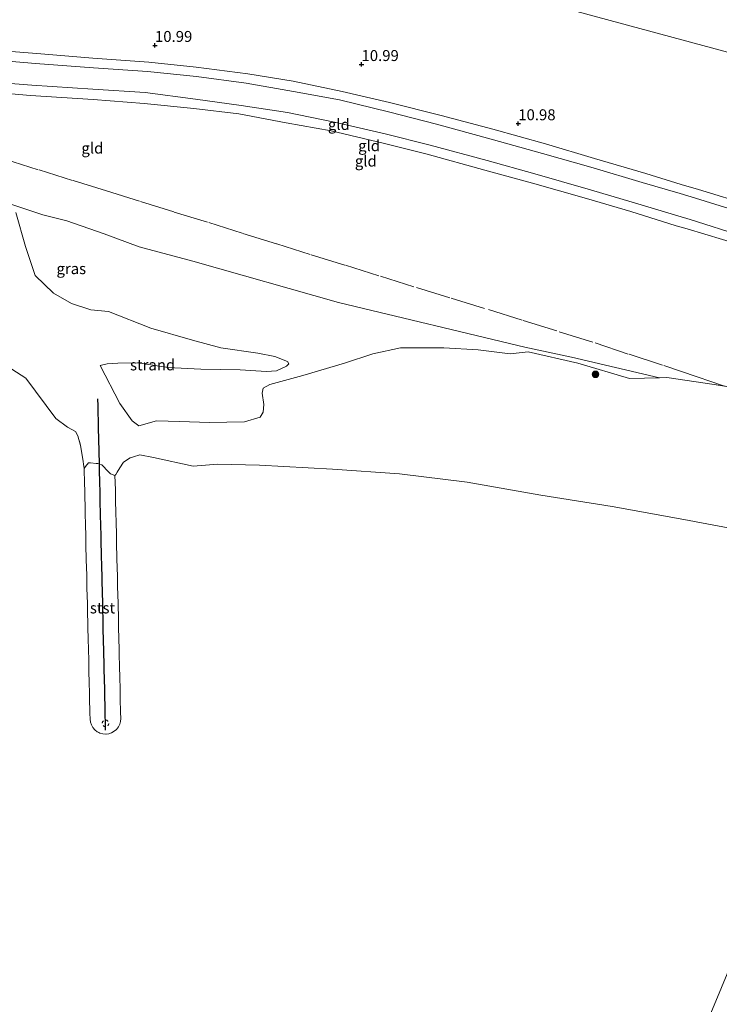
# Model space of a CAD drawing. Units: metres. Extents: x 179996 to 190010, y 431248 to 437501.
# Drawn here: x 181220 to 181380, y 432468 to 432693 of the extents above; entities that cross this region are included whole.
import ezdxf
from ezdxf.enums import TextEntityAlignment as Align

# ---------------------------------------------------------------- set-up
doc = ezdxf.new("R2010")
doc.units = ezdxf.units.M
doc.linetypes.add('IE-TERREINAFSCHEIDING', pattern=[10, 8, -2])
doc.linetypes.add('VW-6060_STREEP', pattern=[1.2, 0.6, -0.6])
doc.layers.get('0').update_dxf_attribs({"lineweight": 25})
for name, color, linetype, lineweight in [('B-ME-GR-BOOM-S-B1', 93, 'Continuous', 18), ('B-ME-GW-KRUINLIJN-L-B1', 93, 'Continuous', 18), ('B-ME-GW-TEENLIJN-L-B1', 93, 'Continuous', 18), ('B-ME-IE-GRASLAND-GV-B6', 93, 'Continuous', 18), ('B-ME-IE-GRONDWERKLIJN-GROND_INGERICHT-GV-B6', 253, 'Continuous', 18), ('B-ME-IE-GRONDWERKLIJN-GROND_NIETINGERICHT-GV-B6', 253, 'Continuous', 18), ('B-ME-IE-HULPGEOMETRIE-L-B1', 53, 'Continuous', 18), ('B-ME-IE-TERREINAFSCHEIDING-RASTERHEKWERK-L-B1', 8, 'IE-TERREINAFSCHEIDING', 18), ('B-ME-OB-BEKLEDING-GV-B6', 253, 'Continuous', 18), ('B-ME-OB-WATERLIJN-L-B1', 133, 'OB-WATERLIJN', 18), ('B-ME-OG-WATER-GV-B6', 153, 'Continuous', 18), ('B-ME-VW-MARKERING-BEBAKENING-S-B1', 255, 'VW-6060_STREEP', 18)]:
    doc.layers.add(name, color=color, linetype=linetype, lineweight=lineweight)
doc.layers.add('B-ME-GW-HOOGTEPUNT-S-B1', color=10, linetype='Continuous')
doc.layers.add('B-ME-VV-KRIBBEN-L-B1', color=10, linetype='Continuous')
doc.styles.add('NLCS-ISO', font='NLCS-ISO.TTF')
doc.linetypes.add('OB-WATERLIJN', pattern='A,10,[32,NLCS.SHX,S=2,R=0,X=0,Y=0],-12', length=22)

# ---------------------------------------------------------------- blocks, each defined once
blk = doc.blocks.new('hoogtepunt')
for p, q in [((-0.5, 0), (0.5, 0)), ((0, 0.5), (0, -0.5))]:
    blk.add_line(p, q)
blk = doc.blocks.new('boom')
h = blk.add_hatch(color=256)
edge = h.paths.add_edge_path()
edge.add_arc((0, 0), 0.75, 0, 360)
blk.add_circle((0, 0), 0.75)
blk = doc.blocks.new('dtb')
blk.add_circle((0, 0), 0.75)

msp = doc.modelspace()

# ---------------------------------------------------------------- linework, layer by layer
at = {"layer": 'B-ME-GW-KRUINLIJN-L-B1'}
for points in [[(181210.52, 432684.37, 11.634), (181224.007, 432683.228, 11.633), (181237.263, 432682.228, 11.671), (181249.63, 432681.379, 11.687), (181260.809, 432680.28, 11.638), (181272.119, 432678.727, 11.631), (181282.932, 432676.854, 11.575), (181293.463, 432674.881, 11.652), (181304.898, 432672.085, 11.696), (181315.579, 432669.393, 11.695), (181328.063, 432665.918, 11.695), (181339.756, 432662.685, 11.681), (181351.356, 432659.365, 11.706), (181362.524, 432656.039, 11.729), (181371.21, 432653.564, 11.704), (181374.703, 432652.443, 11.694), (181386.739, 432648.729, 11.684), (181399.172, 432644.651, 11.724), (181409.319, 432641.318, 11.734), (181418.369, 432638.484, 11.717), (181428.144, 432635.427, 11.695), (181438.924, 432632.325, 11.705), (181446.4962, 432630.3495, 11.6936)], [(181444.6262, 432625.8557, 11.728), (181437.615, 432627.629, 11.728), (181426.793, 432630.767, 11.73), (181417.019, 432633.463, 11.679), (181407.761, 432636.611, 11.716), (181398.297, 432639.698, 11.72), (181385.418, 432643.809, 11.708), (181373.516, 432647.569, 11.727), (181370.676, 432648.453, 11.711), (181360.762, 432651.417, 11.725), (181350.22, 432654.526, 11.72), (181338.006, 432658.002, 11.71), (181327.171, 432661.067, 11.726), (181314.15, 432664.592, 11.706), (181303.865, 432667.167, 11.717), (181292.284, 432669.842, 11.717), (181281.561, 432672.049, 11.685), (181270.967, 432673.627, 11.67), (181260.539, 432675.049, 11.674), (181249.088, 432676.568, 11.672), (181237.149, 432677.359, 11.684), (181223.211, 432678.292, 11.665), (181210.477, 432679.279, 11.65)], [(181211.585, 432653.287, 11.622), (181225.704, 432648.635, 11.67), (181231.184, 432647.282, 11.67), (181239.722, 432644.294, 11.631), (181247.674, 432641.374, 11.578), (181259.921, 432638.059, 11.696), (181293.2, 432628.634, 11.521), (181335.752, 432618.47, 11.468), (181346.371, 432616.136, 11.53), (181366.533, 432611.457, 11.411), (181368.145, 432611.543, 11.411), (181378.994, 432609.934, 11.456), (181381.3217, 432609.5575, 11.4051), (181384.966, 432608.968, 11.359), (181389.3136, 432606.8975, 11.4198), (181399.215, 432602.182, 11.346), (181414.803, 432597.488, 11.569), (181431.142, 432593.453, 11.425)]]:
    msp.add_polyline3d(points, dxfattribs=at)
at = {"layer": 'B-ME-GW-TEENLIJN-L-B1'}
for points in [[(181210.556, 432686.544, 10.956), (181224.366, 432685.479, 10.966), (181237.138, 432684.417, 11.018), (181249.931, 432683.545, 10.996), (181260.712, 432682.358, 11.023), (181272.492, 432680.833, 10.994), (181282.87, 432679.184, 10.98), (181294.03, 432676.796, 11.02), (181304.837, 432674.277, 11.009), (181316.653, 432671.341, 10.995), (181328.426, 432668.204, 10.993), (181340.504, 432664.879, 11.005), (181351.675, 432661.554, 11.004), (181363.346, 432658.124, 10.989), (181371.434, 432655.57, 11.015), (181375.422, 432654.417, 11.015), (181387.35, 432650.753, 11.044), (181399.679, 432646.737, 11.021), (181409.755, 432643.473, 11.009), (181419.071, 432640.513, 11.014), (181428.759, 432637.526, 11.029), (181439.309, 432634.432, 11.03), (181447.296, 432632.2715, 11.0322)], [(181210.44, 432676.986, 10.975), (181222.855, 432675.892, 10.925), (181237.192, 432674.99, 10.989), (181248.848, 432674.105, 10.975), (181260.185, 432672.963, 10.981), (181270.433, 432671.715, 11.025), (181281.222, 432669.694, 11.019), (181291.522, 432667.822, 11.008), (181303.424, 432664.996, 11.007), (181313.416, 432662.514, 10.994), (181326.583, 432658.833, 11.011), (181337.471, 432655.901, 11.015), (181349.854, 432652.366, 11.039), (181359.926, 432649.383, 10.992), (181370.314, 432646.171, 10.987), (181372.821, 432645.483, 11.04), (181384.934, 432641.796, 11.044), (181397.698, 432637.62, 11.042), (181407.246, 432634.546, 11.017), (181415.95, 432631.564, 11.02), (181426.18, 432628.649, 11.034), (181436.985, 432625.518, 11.031), (181443.7575, 432623.7682, 11.0253)]]:
    msp.add_polyline3d(points, dxfattribs=at)
at = {"layer": 'B-ME-IE-GRASLAND-GV-B6'}
for points in [[(181211.585, 432653.287, 11.622), (181225.704, 432648.635, 11.67), (181231.184, 432647.282, 11.67), (181239.722, 432644.294, 11.631), (181247.674, 432641.374, 11.578), (181259.921, 432638.059, 11.696), (181293.2, 432628.634, 11.521), (181335.752, 432618.47, 11.468), (181346.371, 432616.136, 11.53), (181366.533, 432611.457, 11.411)], [(181366.533, 432611.457, 11.411), (181359.684, 432611.322, 10.894), (181347.868, 432614.776, 11.236), (181336.548, 432617.379, 11.249), (181332.383, 432616.919, 11.27), (181325.132, 432617.863, 11.039), (181317.23, 432618.278, 10.915), (181307.377, 432618.282, 10.741), (181301.023, 432616.881, 10.369), (181294.574, 432614.778, 9.806), (181285.101, 432611.948, 9.3), (181277.535, 432609.907, 9.029), (181276.01, 432609.04, 8.951), (181275.752, 432607.944, 8.821), (181276.176, 432605.38, 8.579), (181275.994, 432603.611, 8.478), (181275.309, 432602.444, 8.331), (181271.73, 432601.361, 8.225), (181263.705, 432601.246, 8.174), (181256.96, 432601.466, 8.14), (181251.65, 432601.607, 7.915), (181247.607, 432600.464, 7.847), (181246.0607, 432601.5996, 7.9443), (181243.2967, 432605.5567, 8.5504), (181238.8, 432614.217, 8.619), (181240.416, 432614.623, 8.836), (181242.826, 432614.81, 8.943), (181247.433, 432614.887, 8.938), (181254.234, 432613.798, 8.938), (181261.779, 432613.412, 9.101), (181270.778, 432613.266, 9.439), (181276.791, 432612.908, 9.365), (181279.067, 432613.056, 9.467), (181281.373, 432614.087, 9.568), (181281.863, 432614.625, 9.624), (181281.594, 432615.195, 9.653), (181278.701, 432616.332, 9.72), (181274.762, 432617.104, 9.731), (181266.329, 432618.291, 9.703), (181259.882, 432620.001, 9.714), (181250.36, 432622.782, 9.782), (181240.657, 432626.552, 9.63), (181236.69, 432626.968, 9.506), (181232.222, 432628.39, 9.32), (181228.163, 432630.739, 9.304), (181223.944, 432634.801, 9.613), (181221.776, 432641.433, 10.412), (181219.559, 432649.216, 11.229)]]:
    msp.add_polyline3d(points, dxfattribs=at)
at = {"layer": 'B-ME-IE-GRONDWERKLIJN-GROND_INGERICHT-GV-B6'}
for points in [[(181576.3948, 432656.0343, 8.704), (181575.916, 432654.694, 8.874), (181566.4222, 432628.1193, 10.4994), (181564.284, 432622.134, 10.55), (181546.7695, 432629.3173, 10.5857), (181536.476, 432633.539, 10.4), (181460.747, 432664.595, 8.648), (181316.0185, 432703.6855, 8.7535), (181303.4385, 432712.45, 8.7751), (181241.578, 432755.548, 8.81), (181238.265, 432756.923, 9.69), (181236.976, 432757.458, 9.659), (181226.1191, 432761.9632, 9.696), (181202.685, 432771.6878, 8.834)], [(181316.0185, 432703.6855, 8.7535), (181460.747, 432664.595, 8.648)], [(181210.556, 432686.544, 10.956), (181224.366, 432685.479, 10.966), (181237.138, 432684.417, 11.018), (181249.931, 432683.545, 10.996), (181260.712, 432682.358, 11.023), (181272.492, 432680.833, 10.994), (181282.87, 432679.184, 10.98), (181294.03, 432676.796, 11.02), (181304.837, 432674.277, 11.009), (181316.653, 432671.341, 10.995), (181328.426, 432668.204, 10.993), (181340.504, 432664.879, 11.005), (181351.675, 432661.554, 11.004), (181363.346, 432658.124, 10.989), (181371.434, 432655.57, 11.015), (181375.422, 432654.417, 11.015), (181387.35, 432650.753, 11.044)], [(181387.35, 432650.753, 11.044), (181375.422, 432654.417, 11.015), (181371.434, 432655.57, 11.015), (181363.346, 432658.124, 10.989), (181351.675, 432661.554, 11.004), (181340.504, 432664.879, 11.005), (181328.426, 432668.204, 10.993), (181316.653, 432671.341, 10.995), (181304.837, 432674.277, 11.009), (181294.03, 432676.796, 11.02), (181282.87, 432679.184, 10.98), (181272.492, 432680.833, 10.994), (181260.712, 432682.358, 11.023), (181249.931, 432683.545, 10.996), (181237.138, 432684.417, 11.018), (181224.366, 432685.479, 10.966), (181210.556, 432686.544, 10.956)], [(181386.739, 432648.729, 11.684), (181374.703, 432652.443, 11.694), (181371.21, 432653.564, 11.704), (181362.524, 432656.039, 11.729), (181351.356, 432659.365, 11.706), (181339.756, 432662.685, 11.681), (181328.063, 432665.918, 11.695), (181315.579, 432669.393, 11.695), (181304.898, 432672.085, 11.696), (181293.463, 432674.881, 11.652), (181282.932, 432676.854, 11.575), (181272.119, 432678.727, 11.631), (181260.809, 432680.28, 11.638), (181249.63, 432681.379, 11.687), (181237.263, 432682.228, 11.671), (181224.007, 432683.228, 11.633), (181210.52, 432684.37, 11.634)], [(181210.52, 432684.37, 11.634), (181224.007, 432683.228, 11.633), (181237.263, 432682.228, 11.671), (181249.63, 432681.379, 11.687), (181260.809, 432680.28, 11.638), (181272.119, 432678.727, 11.631), (181282.932, 432676.854, 11.575), (181293.463, 432674.881, 11.652), (181304.898, 432672.085, 11.696), (181315.579, 432669.393, 11.695), (181328.063, 432665.918, 11.695), (181339.756, 432662.685, 11.681), (181351.356, 432659.365, 11.706), (181362.524, 432656.039, 11.729), (181371.21, 432653.564, 11.704), (181374.703, 432652.443, 11.694), (181386.739, 432648.729, 11.684)], [(181210.477, 432679.279, 11.65), (181223.211, 432678.292, 11.665), (181237.149, 432677.359, 11.684), (181249.088, 432676.568, 11.672), (181260.539, 432675.049, 11.674), (181270.967, 432673.627, 11.67), (181281.561, 432672.049, 11.685), (181292.284, 432669.842, 11.717), (181303.865, 432667.167, 11.717), (181314.15, 432664.592, 11.706), (181327.171, 432661.067, 11.726), (181338.006, 432658.002, 11.71), (181350.22, 432654.526, 11.72), (181360.762, 432651.417, 11.725), (181370.676, 432648.453, 11.711), (181373.516, 432647.569, 11.727), (181385.418, 432643.809, 11.708)], [(181385.418, 432643.809, 11.708), (181373.516, 432647.569, 11.727), (181370.676, 432648.453, 11.711), (181360.762, 432651.417, 11.725), (181350.22, 432654.526, 11.72), (181338.006, 432658.002, 11.71), (181327.171, 432661.067, 11.726), (181314.15, 432664.592, 11.706), (181303.865, 432667.167, 11.717), (181292.284, 432669.842, 11.717), (181281.561, 432672.049, 11.685), (181270.967, 432673.627, 11.67), (181260.539, 432675.049, 11.674), (181249.088, 432676.568, 11.672), (181237.149, 432677.359, 11.684), (181223.211, 432678.292, 11.665), (181210.477, 432679.279, 11.65)], [(181210.44, 432676.986, 10.975), (181222.855, 432675.892, 10.925), (181237.192, 432674.99, 10.989), (181248.848, 432674.105, 10.975), (181260.185, 432672.963, 10.981), (181270.433, 432671.715, 11.025), (181281.222, 432669.694, 11.019), (181291.522, 432667.822, 11.008), (181303.424, 432664.996, 11.007), (181313.416, 432662.514, 10.994), (181326.583, 432658.833, 11.011), (181337.471, 432655.901, 11.015), (181349.854, 432652.366, 11.039), (181359.926, 432649.383, 10.992), (181370.314, 432646.171, 10.987), (181372.821, 432645.483, 11.04), (181384.934, 432641.796, 11.044)], [(181384.934, 432641.796, 11.044), (181372.821, 432645.483, 11.04), (181370.314, 432646.171, 10.987), (181359.926, 432649.383, 10.992), (181349.854, 432652.366, 11.039), (181337.471, 432655.901, 11.015), (181326.583, 432658.833, 11.011), (181313.416, 432662.514, 10.994), (181303.424, 432664.996, 11.007), (181291.522, 432667.822, 11.008), (181281.222, 432669.694, 11.019), (181270.433, 432671.715, 11.025), (181260.185, 432672.963, 10.981), (181248.848, 432674.105, 10.975), (181237.192, 432674.99, 10.989), (181222.855, 432675.892, 10.925), (181210.44, 432676.986, 10.975)], [(181366.533, 432611.457, 11.411), (181346.371, 432616.136, 11.53), (181335.752, 432618.47, 11.468), (181293.2, 432628.634, 11.521), (181259.921, 432638.059, 11.696), (181247.674, 432641.374, 11.578), (181239.722, 432644.294, 11.631), (181231.184, 432647.282, 11.67), (181225.704, 432648.635, 11.67), (181211.585, 432653.287, 11.622)], [(181381.3217, 432609.5575, 11.4051), (181378.994, 432609.934, 11.456), (181368.145, 432611.543, 11.411), (181366.533, 432611.457, 11.411)]]:
    msp.add_polyline3d(points, dxfattribs=at)
at = {"layer": 'B-ME-IE-GRONDWERKLIJN-GROND_NIETINGERICHT-GV-B6'}
for points in [[(181219.559, 432649.216, 11.229), (181221.776, 432641.433, 10.412), (181223.944, 432634.801, 9.613), (181228.163, 432630.739, 9.304), (181232.222, 432628.39, 9.32), (181236.69, 432626.968, 9.506), (181240.657, 432626.552, 9.63), (181250.36, 432622.782, 9.782), (181259.882, 432620.001, 9.714), (181266.329, 432618.291, 9.703), (181274.762, 432617.104, 9.731), (181278.701, 432616.332, 9.72), (181281.594, 432615.195, 9.653), (181281.863, 432614.625, 9.624), (181281.373, 432614.087, 9.568), (181279.067, 432613.056, 9.467), (181276.791, 432612.908, 9.365), (181270.778, 432613.266, 9.439), (181261.779, 432613.412, 9.101), (181254.234, 432613.798, 8.938), (181247.433, 432614.887, 8.938), (181242.826, 432614.81, 8.943), (181240.416, 432614.623, 8.836), (181238.8, 432614.217, 8.619), (181243.2967, 432605.5567, 8.5504), (181246.0607, 432601.5996, 7.9443), (181247.607, 432600.464, 7.847), (181251.65, 432601.607, 7.915), (181256.96, 432601.466, 8.14), (181263.705, 432601.246, 8.174), (181271.73, 432601.361, 8.225), (181275.309, 432602.444, 8.331), (181275.994, 432603.611, 8.478), (181276.176, 432605.38, 8.579), (181275.752, 432607.944, 8.821), (181276.01, 432609.04, 8.951), (181277.535, 432609.907, 9.029), (181285.101, 432611.948, 9.3), (181294.574, 432614.778, 9.806), (181301.023, 432616.881, 10.369), (181307.377, 432618.282, 10.741), (181317.23, 432618.278, 10.915), (181325.132, 432617.863, 11.039), (181332.383, 432616.919, 11.27), (181336.548, 432617.379, 11.249), (181347.868, 432614.776, 11.236), (181359.684, 432611.322, 10.894), (181366.533, 432611.457, 11.411), (181368.145, 432611.543, 11.411), (181378.994, 432609.934, 11.456), (181384.966, 432608.968, 11.359)], [(181383.768, 432576.858, 7.092), (181372.052, 432579.101, 7.092), (181355.724, 432582.04, 7.092), (181339.38, 432584.66, 7.092), (181322.563, 432587.588, 7.092), (181307.103, 432589.528, 7.092), (181291.822, 432590.603, 7.092), (181275.147, 432591.499, 7.092), (181265.656, 432591.757, 7.092), (181260.029, 432591.266, 7.092), (181250.9646, 432593.2484, 7.092), (181247.8501, 432593.8723, 7.092), (181246.3864, 432593.4054, 7.0041), (181245.6748, 432593.1784, 6.9564), (181244.1397, 432592.1718, 6.7934), (181243.3168, 432590.8986, 6.6211), (181242.6666, 432589.8928, 6.5429), (181242.3435, 432589.3929, 6.4844), (181242.1772, 432589.1356, 6.455), (181241.1263, 432589.5421, 6.4915), (181240.7116, 432589.9709, 6.5074), (181240.6974, 432589.9855, 6.5086), (181239.1767, 432591.5575, 6.5672), (181238.671, 432591.7301, 6.5794), (181238.2313, 432591.8802, 6.5851), (181237.8994, 432591.9094, 6.5877), (181236.5809, 432592.0252, 6.5771), (181236.1417, 432592.0638, 6.5387), (181235.4595, 432591.1729, 6.4564), (181235.1372, 432590.7519, 6.428), (181235.0741, 432591.1629, 6.5426), (181234.8143, 432592.8547, 6.5811), (181234.3287, 432596.017, 6.8531), (181234.132, 432596.665, 6.9059), (181233.9242, 432597.3493, 6.9617), (181233.6685, 432598.1915, 7.025), (181233.1223, 432599.214, 7.092), (181231.3581, 432600.1483, 7.092), (181228.6999, 432602.1343, 7.092), (181221.831, 432611.348, 7.092), (181212.956, 432617.012, 7.092)]]:
    msp.add_polyline3d(points, dxfattribs=at)
at = {"layer": 'B-ME-IE-HULPGEOMETRIE-L-B1'}
for points in [[(181460.747, 432664.595, 8.648), (181316.0185, 432703.6855, 8.7535), (181303.4385, 432712.45, 8.7751), (181241.578, 432755.548, 8.81), (181238.265, 432756.923, 9.69), (181236.976, 432757.458, 9.659), (181226.1191, 432761.9632, 9.696), (181202.685, 432771.6878, 8.834)], [(181282.7114, 432236.7749, 7.092), (181418.061, 432562.022, 7.092), (181420.664, 432568.276, 7.88), (181425.45, 432579.775, 9.408), (181429.918, 432590.512, 11.213), (181431.142, 432593.453, 11.425), (181431.9235, 432595.3311, 11.5215), (181438.6989, 432611.6148, 11.0554), (181443.7575, 432623.7682, 11.0253), (181444.6262, 432625.8557, 11.728), (181446.4962, 432630.3495, 11.6936), (181447.296, 432632.2715, 11.0322), (181455.2723, 432651.439, 10.668), (181460.747, 432664.595, 8.648)]]:
    msp.add_polyline3d(points, dxfattribs=at)
at = {"layer": 'B-ME-IE-TERREINAFSCHEIDING-RASTERHEKWERK-L-B1'}
msp.add_polyline3d([(181381.3217, 432609.5575, 11.4051), (181375.079, 432611.672, 11.576), (181367.188, 432614.336, 11.61), (181359.362, 432616.878, 11.588), (181351.26, 432619.592, 11.647), (181343.044, 432622.148, 11.571), (181335.121, 432624.619, 11.626), (181326.563, 432627.294, 11.539), (181318.632, 432629.735, 11.544), (181310.397, 432632.245, 11.501), (181302.443, 432634.73, 11.539), (181294.647, 432637.179, 11.528), (181286.74, 432639.612, 11.508), (181279.031, 432642.036, 11.456), (181271.213, 432644.484, 11.489), (181263.325, 432646.952, 11.394), (181255.614, 432649.309, 11.405), (181247.792, 432651.78, 11.434), (181240.262, 432654.126, 11.448), (181232.474, 432656.533, 11.543), (181224.638, 432658.971, 11.591), (181216.745, 432661.474, 11.622)], dxfattribs=at)
at = {"layer": 'B-ME-OB-BEKLEDING-GV-B6'}
msp.add_polyline3d([(181242.1772, 432589.1356, 6.455), (181242.2548, 432585.8415, 6.4326), (181242.2756, 432584.9593, 6.4225), (181242.2966, 432584.0661, 6.4049), (181242.3929, 432579.9774, 6.3292), (181242.4145, 432579.059, 6.3055), (181242.5094, 432575.0304, 6.3124), (181242.5355, 432573.9218, 6.2903), (181242.6281, 432569.9942, 6.2432), (181242.7184, 432566.1591, 6.187), (181242.744, 432565.0721, 6.1786), (181242.7741, 432563.7932, 6.152), (181242.8645, 432559.9581, 6.1157), (181242.9518, 432556.2498, 6.0726), (181242.9796, 432555.0699, 6.0671), (181243.0688, 432551.2829, 6.0489), (181243.0983, 432550.0293, 6.037), (181243.1274, 432548.7937, 6.0503), (181243.2169, 432544.9941, 6.0243), (181243.2521, 432543.5024, 6.0031), (181243.3365, 432539.92, 5.9774), (181243.3777, 432538.1703, 5.9266), (181243.4505, 432535.0768, 5.8904), (181243.484, 432533.6541, 5.8026), (181243.4325, 432532.9778, 5.7658), (181243.2487, 432532.3168, 5.7397), (181242.9394, 432531.7043, 5.7258), (181242.5167, 432531.1639, 5.7247), (181241.9966, 432530.7163, 5.7362), (181241.3587, 432530.3656, 5.7457), (181240.7475, 432530.1644, 5.6678), (181240.1584, 432530.0926, 5.6028), (181240.0664, 432530.0813, 5.6087), (181239.3822, 432530.1325, 5.6618), (181238.7212, 432530.3163, 5.7229), (181238.4524, 432530.4521, 5.7521), (181238.2078, 432530.5756, 5.7623), (181238.1087, 432530.6256, 5.7614), (181237.5683, 432531.0483, 5.7651), (181237.1207, 432531.5684, 5.778), (181236.7833, 432532.1658, 5.7995), (181236.5688, 432532.8175, 5.8288), (181236.486, 432533.4919, 5.8643), (181236.4539, 432534.8536, 5.9413), (181236.37, 432538.4142, 5.967), (181236.3336, 432539.9585, 5.9783), (181236.3015, 432541.3201, 5.9738), (181236.2165, 432544.9322, 6.0101), (181236.1786, 432546.5407, 6.0155), (181236.0999, 432549.8796, 6.0444), (181236.0654, 432551.3443, 6.0376), (181235.9833, 432554.8286, 6.0707), (181235.9001, 432558.364, 6.1086), (181235.8645, 432559.8728, 6.1238), (181235.7818, 432563.383, 6.1467), (181235.7474, 432564.844, 6.1627), (181235.7107, 432566.4027, 6.1673), (181235.6291, 432569.8686, 6.1876), (181235.5491, 432573.2649, 6.2728), (181235.5126, 432574.8132, 6.2985), (181235.4282, 432578.3964, 6.3265), (181235.3931, 432579.8879, 6.3365), (181235.3542, 432581.5377, 6.3642), (181235.2768, 432584.8256, 6.3868), (181235.1968, 432588.2214, 6.4112), (181235.161, 432589.74, 6.4181), (181235.1372, 432590.7519, 6.428), (181235.4595, 432591.1729, 6.4564), (181236.1417, 432592.0638, 6.5387), (181236.5809, 432592.0252, 6.5771), (181237.8994, 432591.9094, 6.5877), (181238.2313, 432591.8802, 6.5851), (181238.671, 432591.7301, 6.5794), (181239.1767, 432591.5575, 6.5672), (181240.6974, 432589.9855, 6.5086), (181240.7116, 432589.9709, 6.5074), (181241.1263, 432589.5421, 6.4915), (181242.1772, 432589.1356, 6.455)], dxfattribs=at)
at = {"layer": 'B-ME-OB-WATERLIJN-L-B1'}
msp.add_polyline3d([(181383.768, 432576.858, 7.092), (181372.052, 432579.101, 7.092), (181355.724, 432582.04, 7.092), (181339.38, 432584.66, 7.092), (181322.563, 432587.588, 7.092), (181307.103, 432589.528, 7.092), (181291.822, 432590.603, 7.092), (181275.147, 432591.499, 7.092), (181265.656, 432591.757, 7.092), (181260.029, 432591.266, 7.092), (181250.9646, 432593.2484, 7.092), (181247.8501, 432593.8723, 7.092), (181246.3864, 432593.4054, 7.0041), (181245.6748, 432593.1784, 6.9564), (181244.1397, 432592.1718, 6.7934), (181243.3168, 432590.8986, 6.6211), (181242.6666, 432589.8928, 6.5429), (181242.3435, 432589.3929, 6.4844), (181242.1772, 432589.1356, 6.455), (181242.2548, 432585.8415, 6.4326), (181242.2756, 432584.9593, 6.4225), (181242.2966, 432584.0661, 6.4049), (181242.3929, 432579.9774, 6.3292), (181242.4145, 432579.059, 6.3055), (181242.5094, 432575.0304, 6.3124), (181242.5355, 432573.9218, 6.2903), (181242.6281, 432569.9942, 6.2432), (181242.7184, 432566.1591, 6.187), (181242.744, 432565.0721, 6.1786), (181242.7741, 432563.7932, 6.152), (181242.8645, 432559.9581, 6.1157), (181242.9518, 432556.2498, 6.0726), (181242.9796, 432555.0699, 6.0671), (181243.0688, 432551.2829, 6.0489), (181243.0983, 432550.0293, 6.037), (181243.1274, 432548.7937, 6.0503), (181243.2169, 432544.9941, 6.0243), (181243.2521, 432543.5024, 6.0031), (181243.3365, 432539.92, 5.9774), (181243.3777, 432538.1703, 5.9266), (181243.4505, 432535.0768, 5.8904), (181243.484, 432533.6541, 5.8026), (181243.4325, 432532.9778, 5.7658), (181243.2487, 432532.3168, 5.7397), (181242.9394, 432531.7043, 5.7258), (181242.5167, 432531.1639, 5.7247), (181241.9966, 432530.7163, 5.7362), (181241.3587, 432530.3656, 5.7457), (181240.7475, 432530.1644, 5.6678), (181240.1584, 432530.0926, 5.6028), (181240.0664, 432530.0813, 5.6087), (181239.3822, 432530.1325, 5.6618), (181238.7212, 432530.3163, 5.7229), (181238.4524, 432530.4521, 5.7521), (181238.2078, 432530.5756, 5.7623), (181238.1087, 432530.6256, 5.7614), (181237.5683, 432531.0483, 5.7651), (181237.1207, 432531.5684, 5.778), (181236.7833, 432532.1658, 5.7995), (181236.5688, 432532.8175, 5.8288), (181236.486, 432533.4919, 5.8643), (181236.4539, 432534.8536, 5.9413), (181236.37, 432538.4142, 5.967), (181236.3336, 432539.9585, 5.9783), (181236.3015, 432541.3201, 5.9738), (181236.2165, 432544.9322, 6.0101), (181236.1786, 432546.5407, 6.0155), (181236.0999, 432549.8796, 6.0444), (181236.0654, 432551.3443, 6.0376), (181235.9833, 432554.8286, 6.0707), (181235.9001, 432558.364, 6.1086), (181235.8645, 432559.8728, 6.1238), (181235.7818, 432563.383, 6.1467), (181235.7474, 432564.844, 6.1627), (181235.7107, 432566.4027, 6.1673), (181235.6291, 432569.8686, 6.1876), (181235.5491, 432573.2649, 6.2728), (181235.5126, 432574.8132, 6.2985), (181235.4282, 432578.3964, 6.3265), (181235.3931, 432579.8879, 6.3365), (181235.3542, 432581.5377, 6.3642), (181235.2768, 432584.8256, 6.3868), (181235.1968, 432588.2214, 6.4112), (181235.161, 432589.74, 6.4181), (181235.1372, 432590.7519, 6.428), (181235.0741, 432591.1629, 6.5426), (181234.8143, 432592.8547, 6.5811), (181234.3287, 432596.017, 6.8531), (181233.9242, 432597.3493, 6.9617), (181233.6685, 432598.1915, 7.025), (181233.1223, 432599.214, 7.092), (181231.3581, 432600.1483, 7.092), (181228.6999, 432602.1343, 7.092), (181221.831, 432611.348, 7.092), (181212.956, 432617.012, 7.092)], dxfattribs=at)
at = {"layer": 'B-ME-OG-WATER-GV-B6'}
for points in [[(181212.956, 432617.012, 7.092), (181221.831, 432611.348, 7.092), (181228.6999, 432602.1343, 7.092), (181231.3581, 432600.1483, 7.092), (181233.1223, 432599.214, 7.092), (181233.6685, 432598.1915, 7.025), (181233.9242, 432597.3493, 6.9617), (181234.132, 432596.665, 6.9059), (181234.3287, 432596.017, 6.8531), (181234.8143, 432592.8547, 6.5811), (181235.0741, 432591.1629, 6.5426), (181235.1372, 432590.7519, 6.428), (181235.161, 432589.74, 6.4181), (181235.1968, 432588.2214, 6.4112), (181235.2768, 432584.8256, 6.3868), (181235.3542, 432581.5377, 6.3642), (181235.3931, 432579.8879, 6.3365), (181235.4282, 432578.3964, 6.3265), (181235.5126, 432574.8132, 6.2985), (181235.5491, 432573.2649, 6.2728), (181235.6291, 432569.8686, 6.1876), (181235.7107, 432566.4027, 6.1673), (181235.7474, 432564.844, 6.1627), (181235.7818, 432563.383, 6.1467), (181235.8645, 432559.8728, 6.1238), (181235.9001, 432558.364, 6.1086), (181235.9833, 432554.8286, 6.0707), (181236.0654, 432551.3443, 6.0376), (181236.0999, 432549.8796, 6.0444), (181236.1786, 432546.5407, 6.0155), (181236.2165, 432544.9322, 6.0101), (181236.3015, 432541.3201, 5.9738), (181236.3336, 432539.9585, 5.9783), (181236.37, 432538.4142, 5.967), (181236.4539, 432534.8536, 5.9413), (181236.486, 432533.4919, 5.8643), (181236.5688, 432532.8175, 5.8288), (181236.7833, 432532.1658, 5.7995), (181237.1207, 432531.5684, 5.778), (181237.5683, 432531.0483, 5.7651), (181238.1087, 432530.6256, 5.7614), (181238.2078, 432530.5756, 5.7623), (181238.4524, 432530.4521, 5.7521), (181238.7212, 432530.3163, 5.7229), (181239.3822, 432530.1325, 5.6618), (181240.0664, 432530.0813, 5.6087), (181240.1584, 432530.0926, 5.6028), (181240.7475, 432530.1644, 5.6678), (181241.3587, 432530.3656, 5.7457), (181241.9966, 432530.7163, 5.7362), (181242.5167, 432531.1639, 5.7247), (181242.9394, 432531.7043, 5.7258), (181243.2487, 432532.3168, 5.7397), (181243.4325, 432532.9778, 5.7658), (181243.484, 432533.6541, 5.8026), (181243.4505, 432535.0768, 5.8904), (181243.3777, 432538.1703, 5.9266), (181243.3365, 432539.92, 5.9774), (181243.2521, 432543.5024, 6.0031), (181243.2169, 432544.9941, 6.0243), (181243.1274, 432548.7937, 6.0503), (181243.0983, 432550.0293, 6.037), (181243.0688, 432551.2829, 6.0489), (181242.9796, 432555.0699, 6.0671), (181242.9518, 432556.2498, 6.0726), (181242.8645, 432559.9581, 6.1157), (181242.7741, 432563.7932, 6.152), (181242.744, 432565.0721, 6.1786), (181242.7184, 432566.1591, 6.187), (181242.6281, 432569.9942, 6.2432), (181242.5355, 432573.9218, 6.2903), (181242.5094, 432575.0304, 6.3124), (181242.4145, 432579.059, 6.3055), (181242.3929, 432579.9774, 6.3292), (181242.2966, 432584.0661, 6.4049), (181242.2756, 432584.9593, 6.4225), (181242.2548, 432585.8415, 6.4326), (181242.1772, 432589.1356, 6.455), (181242.3435, 432589.3929, 6.4844), (181242.6666, 432589.8928, 6.5429), (181243.3168, 432590.8986, 6.6211), (181244.1397, 432592.1718, 6.7934), (181245.6748, 432593.1784, 6.9564), (181246.3864, 432593.4054, 7.0041), (181247.8501, 432593.8723, 7.092), (181250.9646, 432593.2484, 7.092), (181260.029, 432591.266, 7.092), (181265.656, 432591.757, 7.092), (181275.147, 432591.499, 7.092), (181291.822, 432590.603, 7.092), (181307.103, 432589.528, 7.092), (181322.563, 432587.588, 7.092), (181339.38, 432584.66, 7.092), (181355.724, 432582.04, 7.092), (181372.052, 432579.101, 7.092), (181383.768, 432576.858, 7.092)], [(181418.061, 432562.022, 7.092), (181282.7114, 432236.7749, 7.092)], [(181282.7114, 432236.7749, 7.092), (181418.061, 432562.022, 7.092)]]:
    msp.add_polyline3d(points, dxfattribs=at)
at = {"layer": 'B-ME-VV-KRIBBEN-L-B1'}
msp.add_polyline3d([(181240.046, 432530.97, 5.674), (181240.011, 432532.469, 5.7843), (181239.9603, 432534.6197, 5.9567), (181239.9529, 432534.9347, 5.9735), (181239.9477, 432535.1549, 5.9761), (181239.8347, 432539.9553, 6.0545), (181239.8256, 432540.3415, 6.0575), (181239.7193, 432544.8509, 6.1049), (181239.6005, 432549.8964, 6.1419), (181239.5828, 432550.6462, 6.1535), (181239.4818, 432554.9339, 6.2183), (181239.3667, 432559.8232, 6.2403), (181239.3631, 432559.9758, 6.241), (181239.2451, 432564.9858, 6.3034), (181239.1418, 432569.3678, 6.3325), (181239.1281, 432569.9502, 6.3364), (181239.122, 432570.2118, 6.3406), (181239.0102, 432574.9553, 6.4161), (181239.0022, 432575.2945, 6.4153), (181238.9418, 432577.8614, 6.4433), (181238.8912, 432580.0097, 6.4617), (181238.809, 432583.498, 6.484), (181238.7757, 432584.9129, 6.4926), (181238.7038, 432587.9652, 6.5219), (181238.6588, 432589.8732, 6.5396), (181238.6569, 432589.9552, 6.5419), (181238.6146, 432591.7494, 6.5801), (181238.545, 432594.706, 6.66), (181238.4198, 432600.0246, 7.342), (181238.302, 432605.0264, 7.987), (181238.2645, 432606.6217, 8.921)], dxfattribs=at)

# ---------------------------------------------------------------- block references
at = {"layer": 'B-ME-GR-BOOM-S-B1', "rotation": 90}
msp.add_blockref('boom', (181351.87, 432612.237, 10.641), dxfattribs=at)
at = {"layer": 'B-ME-GW-HOOGTEPUNT-S-B1', "rotation": 90}
for p in [(181251.309, 432687.363, 10.99), (181251.309, 432687.363, 10.99), (181298.456, 432683, 10.99), (181298.456, 432683, 10.99), (181334.253, 432669.477, 10.98), (181334.253, 432669.477, 10.98)]:
    msp.add_blockref('hoogtepunt', p, dxfattribs=at)
at = {"layer": 'B-ME-VW-MARKERING-BEBAKENING-S-B1', "rotation": 90}
msp.add_blockref('dtb', (181240.0069, 432532.539, 5.974), dxfattribs=at)

# ---------------------------------------------------------------- texts
at = {"layer": 'B-ME-GW-HOOGTEPUNT-S-B1', "ltscale": 0.2, "style": 'NLCS-ISO'}
for s, p in [('10.99', (181251.309, 432687.363, 10.99)), ('10.99', (181251.309, 432687.363, 10.99)), ('10.99', (181298.456, 432683, 10.99)), ('10.99', (181298.456, 432683, 10.99)), ('10.98', (181334.253, 432669.477, 10.98)), ('10.98', (181334.253, 432669.477, 10.98))]:
    msp.add_text(s, height=2.5, dxfattribs=at).set_placement(p, align=Align.BOTTOM_LEFT)
at = {"layer": 'B-ME-IE-GRASLAND-GV-B6', "ltscale": 0.2, "style": 'NLCS-ISO'}
msp.add_text('gras', height=2.5, dxfattribs=at).set_placement((181232.1981, 432636.3713), align=Align.MIDDLE_CENTER)
at = {"layer": 'B-ME-IE-GRONDWERKLIJN-GROND_INGERICHT-GV-B6', "ltscale": 0.2, "style": 'NLCS-ISO'}
for p in [(181293.3001, 432669.2895), (181237.0109, 432663.8943), (181300.1965, 432664.4444), (181299.4488, 432660.9303)]:
    msp.add_text('gld', height=2.5, dxfattribs=at).set_placement(p, align=Align.MIDDLE_CENTER)
at = {"layer": 'B-ME-IE-GRONDWERKLIJN-GROND_NIETINGERICHT-GV-B6', "ltscale": 0.2, "style": 'NLCS-ISO'}
msp.add_text('strand', height=2.5, dxfattribs=at).set_placement((181250.7569, 432614.3886), align=Align.MIDDLE_CENTER)
at = {"layer": 'B-ME-OB-BEKLEDING-GV-B6', "ltscale": 0.2, "style": 'NLCS-ISO'}
msp.add_text('stst', height=2.5, dxfattribs=at).set_placement((181239.3245, 432558.8937), align=Align.MIDDLE_CENTER)

doc.saveas('drawing.dxf')
